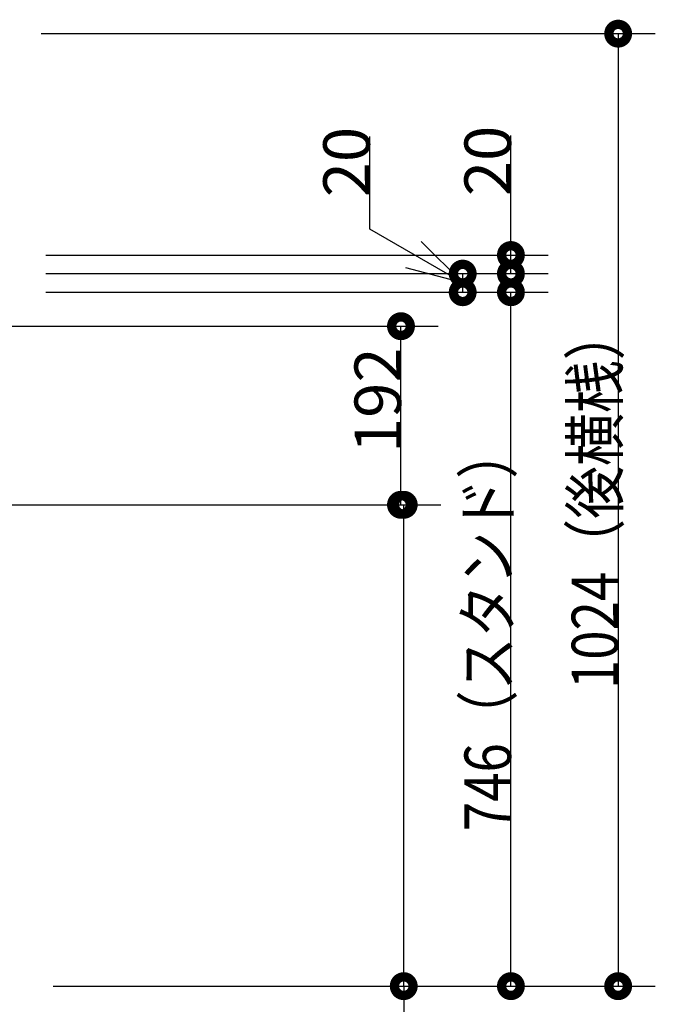
# Model space of a CAD drawing. Units: millimetres. Extents: x -395 to 81, y 7 to 287.
# Drawn here: x -240 to -206, y 82 to 135 of the extents above; entities that cross this region are included whole.
import ezdxf

# ---------------------------------------------------------------- set-up
doc = ezdxf.new("R2010")
doc.units = ezdxf.units.MM
doc.styles.get("Standard").update_dxf_attribs({"font": 'ROMANS', "bigfont": 'BIGFONT'})

msp = doc.modelspace()

# ---------------------------------------------------------------- linework, layer by layer
at = {"color": 7, "linetype": 'Continuous'}
for p, q in [((-238.828, 134.364), (-205.784, 134.364)), ((-207.784, 134.364), (-207.784, 83.164)), ((-221.146, 123.851), (-221.146, 128.836)), ((-213.552, 122.464), (-213.552, 128.897)), ((-216.146, 120.964), (-221.146, 123.851)), ((-216.146, 120.964), (-218.382, 123.2)), ((-238.578, 122.464), (-211.552, 122.464)), ((-213.552, 121.464), (-213.552, 122.464)), ((-216.146, 120.964), (-219.2, 121.783)), ((-238.578, 121.464), (-214.146, 121.464)), ((-238.578, 121.464), (-211.552, 121.464)), ((-216.146, 120.464), (-216.146, 121.464)), ((-238.578, 120.464), (-211.552, 120.464)), ((-238.578, 120.464), (-214.146, 120.464)), ((-213.552, 83.164), (-213.552, 120.464)), ((-246.578, 118.639), (-217.466, 118.639)), ((-219.466, 109.039), (-219.466, 118.639)), ((-246.578, 109.039), (-217.318, 109.039)), ((-246.578, 109.039), (-217.466, 109.039)), ((-219.318, 83.164), (-219.318, 109.039)), ((-238.178, 83.164), (-211.552, 83.164)), ((-238.178, 83.164), (-217.318, 83.164)), ((-238.178, 83.164), (-205.784, 83.164)), ((-219.318, 83.164), (-219.318, 49.454))]:
    msp.add_line(p, q, dxfattribs=at)
at = {"color": 7, "linetype": 'Continuous', "const_width": 1}
for points in [[(-208.034, 134.364, 1), (-207.534, 134.364, 1), (-208.034, 134.364, 1)], [(-213.802, 122.464, 1), (-213.302, 122.464, 1), (-213.802, 122.464, 1)], [(-216.396, 121.464, 1), (-215.896, 121.464, 1), (-216.396, 121.464, 1)], [(-213.802, 121.464, 1), (-213.302, 121.464, 1), (-213.802, 121.464, 1)], [(-216.396, 120.464, 1), (-215.896, 120.464, 1), (-216.396, 120.464, 1)], [(-213.802, 120.464, 1), (-213.302, 120.464, 1), (-213.802, 120.464, 1)], [(-219.716, 118.639, 1), (-219.216, 118.639, 1), (-219.716, 118.639, 1)], [(-219.716, 109.039, 1), (-219.216, 109.039, 1), (-219.716, 109.039, 1)], [(-219.568, 109.039, 1), (-219.068, 109.039, 1), (-219.568, 109.039, 1)], [(-219.568, 83.164, 1), (-219.068, 83.164, 1), (-219.568, 83.164, 1)], [(-213.802, 83.164, 1), (-213.302, 83.164, 1), (-213.802, 83.164, 1)], [(-208.034, 83.164, 1), (-207.534, 83.164, 1), (-208.034, 83.164, 1)]]:
    msp.add_lwpolyline(points, format="xyb", dxfattribs=at)

# ---------------------------------------------------------------- texts
at = {"color": 7, "char_height": 2.5, "attachment_point": 8, "rotation": 90}
for s, insert in [('\\W1;20', (-221.146, 127.461)), ('\\W1;20', (-213.552, 127.522)), ('\\W0.833333;1024（後横桟）', (-207.784, 109.389)), ('\\W1;192', (-219.466, 114.659)), ('\\W0.833333;746（スタンド）', (-213.552, 102.386))]:
    msp.add_mtext(s, dxfattribs=dict(at, insert=insert))

doc.saveas('drawing.dxf')
